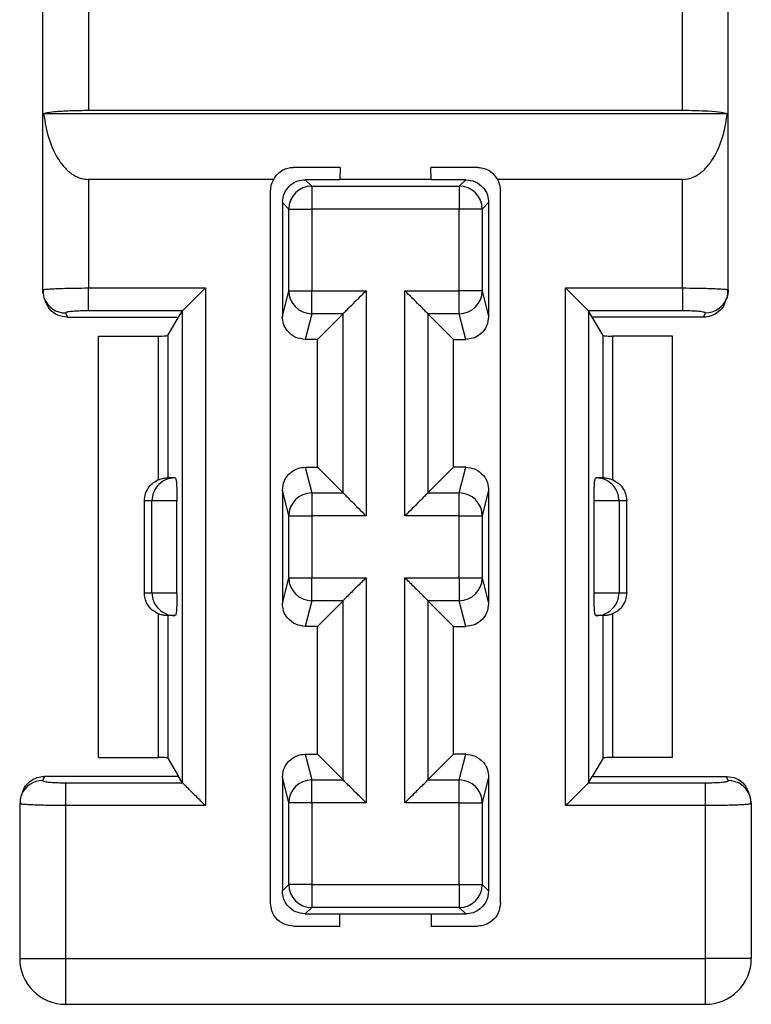
# Model space of a CAD drawing. Units: millimetres. Extents: x 55 to 196, y 46 to 556.
# Drawn here: x 77 to 93, y 46 to 68 of the extents above; entities that cross this region are included whole.
import ezdxf

# ---------------------------------------------------------------- set-up
doc = ezdxf.new("R2010")
doc.units = ezdxf.units.MM

msp = doc.modelspace()

# ---------------------------------------------------------------- linework, layer by layer
at = {"color": 7, "linetype": 'Continuous', "lineweight": 25}
for p, q in [((77.196, 68.673), (77.196, 61.84)), ((78.196, 68.782), (78.196, 65.762)), ((91.125, 65.762), (91.125, 68.782)), ((92.125, 61.84), (92.125, 68.673)), ((92.105, 65.692), (77.217, 65.692)), ((91.125, 65.762), (78.196, 65.762)), ((83.672, 64.524), (82.647, 64.524)), ((83.672, 64.524), (83.67, 64.262)), ((86.675, 64.524), (85.65, 64.524)), ((85.652, 64.262), (85.65, 64.524)), ((78.196, 64.262), (78.196, 61.899)), ((82.226, 64.262), (78.196, 64.262)), ((82.915, 64.257), (83.055, 64.118)), ((83.661, 64.257), (82.915, 64.257)), ((83.661, 64.257), (83.67, 64.262)), ((85.652, 64.262), (83.67, 64.262)), ((85.652, 64.262), (85.661, 64.257)), ((86.407, 64.257), (85.661, 64.257)), ((86.267, 64.118), (86.407, 64.257)), ((91.125, 64.262), (87.096, 64.262)), ((91.125, 61.899), (91.125, 64.262)), ((82.16, 48.498), (82.16, 64.014)), ((83.055, 64.118), (83.055, 63.618)), ((83.055, 64.118), (86.267, 64.118)), ((86.267, 64.118), (86.267, 63.618)), ((87.162, 48.498), (87.162, 64.014)), ((82.555, 63.618), (82.415, 63.757)), ((82.415, 63.757), (82.415, 61.279)), ((86.907, 63.757), (86.767, 63.618)), ((86.907, 63.757), (86.907, 61.279)), ((82.555, 61.838), (82.555, 63.618)), ((82.555, 63.618), (83.055, 63.618)), ((83.055, 63.618), (83.055, 61.838)), ((86.267, 63.618), (83.055, 63.618)), ((86.267, 61.838), (86.267, 63.618)), ((86.767, 63.618), (86.267, 63.618)), ((86.767, 63.618), (86.767, 61.838)), ((77.197, 61.854), (77.217, 61.863)), ((77.201, 61.787), (77.197, 61.854)), ((78.196, 61.899), (80.739, 61.899)), ((78.196, 61.401), (78.196, 61.899)), ((80.739, 61.899), (80.739, 50.624)), ((82.415, 61.279), (82.555, 61.838)), ((82.555, 61.838), (83.055, 61.838)), ((83.055, 61.838), (84.237, 61.838)), ((83.055, 61.338), (83.055, 61.838)), ((84.237, 61.838), (84.237, 56.935)), ((85.084, 61.838), (86.267, 61.838)), ((85.084, 56.935), (85.084, 61.838)), ((86.767, 61.838), (86.267, 61.838)), ((86.267, 61.338), (86.267, 61.838)), ((86.767, 61.838), (86.907, 61.279)), ((88.583, 61.899), (91.125, 61.899)), ((88.583, 50.624), (88.583, 61.899)), ((91.125, 61.899), (91.125, 61.401)), ((77.232, 61.668), (77.268, 61.578)), ((92.053, 61.578), (92.089, 61.668)), ((77.697, 61.356), (77.734, 61.262)), ((80.241, 61.401), (78.196, 61.401)), ((80.157, 61.262), (80.24, 61.399)), ((80.24, 51.124), (80.24, 61.399)), ((83.055, 61.338), (82.915, 60.779)), ((83.738, 61.338), (83.055, 61.338)), ((83.738, 61.338), (83.178, 60.779)), ((83.738, 57.435), (83.738, 61.338)), ((86.267, 61.338), (85.584, 61.338)), ((85.584, 61.338), (85.584, 57.435)), ((85.584, 61.338), (86.143, 60.779)), ((86.407, 60.779), (86.267, 61.338)), ((91.125, 61.401), (89.081, 61.401)), ((89.082, 61.399), (89.082, 51.124)), ((89.164, 61.262), (89.082, 61.399)), ((91.588, 61.262), (91.625, 61.356)), ((77.734, 61.262), (80.157, 61.262)), ((79.921, 60.867), (80.157, 61.262)), ((91.588, 61.262), (89.164, 61.262)), ((89.401, 60.867), (89.164, 61.262)), ((78.411, 51.673), (78.411, 60.85)), ((78.411, 60.85), (79.721, 60.85)), ((79.721, 57.724), (79.721, 60.85)), ((79.921, 60.867), (79.921, 57.762)), ((83.178, 60.779), (82.915, 60.779)), ((83.178, 57.994), (83.178, 60.779)), ((86.143, 57.994), (86.143, 60.779)), ((86.143, 60.779), (86.407, 60.779)), ((89.401, 57.762), (89.401, 60.867)), ((89.601, 60.85), (89.601, 57.724)), ((90.911, 60.85), (89.601, 60.85)), ((90.911, 51.673), (90.911, 60.85)), ((82.915, 57.994), (83.055, 57.435)), ((82.915, 57.994), (83.178, 57.994)), ((83.738, 57.435), (83.178, 57.994)), ((85.584, 57.435), (86.143, 57.994)), ((86.407, 57.994), (86.143, 57.994)), ((86.267, 57.435), (86.407, 57.994)), ((80.075, 57.762), (79.921, 57.762)), ((89.401, 57.762), (89.247, 57.762)), ((82.555, 56.935), (82.415, 57.494)), ((82.415, 57.494), (82.415, 55.029)), ((86.907, 57.494), (86.767, 56.935)), ((86.907, 57.494), (86.907, 55.029)), ((79.576, 57.262), (79.41, 57.262)), ((79.41, 55.262), (79.41, 57.262)), ((79.576, 55.262), (79.576, 57.262)), ((80.121, 57.262), (79.576, 57.262)), ((80.121, 55.262), (80.121, 57.262)), ((83.055, 57.435), (83.738, 57.435)), ((83.055, 57.435), (83.055, 56.935)), ((85.584, 57.435), (86.267, 57.435)), ((86.267, 56.935), (86.267, 57.435)), ((89.201, 55.262), (89.201, 57.262)), ((89.746, 57.262), (89.201, 57.262)), ((89.746, 57.262), (89.746, 55.262)), ((89.912, 57.262), (89.746, 57.262)), ((89.912, 55.262), (89.912, 57.262)), ((82.555, 55.588), (82.555, 56.935)), ((82.555, 56.935), (83.055, 56.935)), ((84.237, 56.935), (83.055, 56.935)), ((83.055, 56.935), (83.055, 55.588)), ((86.267, 56.935), (85.084, 56.935)), ((86.267, 55.588), (86.267, 56.935)), ((86.267, 56.935), (86.767, 56.935)), ((86.767, 56.935), (86.767, 55.588)), ((82.415, 55.029), (82.555, 55.588)), ((82.555, 55.588), (83.055, 55.588)), ((83.055, 55.588), (84.237, 55.588)), ((83.055, 55.088), (83.055, 55.588)), ((84.237, 55.588), (84.237, 50.685)), ((85.084, 55.588), (86.267, 55.588)), ((85.084, 50.685), (85.084, 55.588)), ((86.267, 55.588), (86.267, 55.088)), ((86.267, 55.588), (86.767, 55.588)), ((86.767, 55.588), (86.907, 55.029)), ((79.41, 55.262), (79.576, 55.262)), ((79.576, 55.262), (80.121, 55.262)), ((89.201, 55.262), (89.746, 55.262)), ((89.746, 55.262), (89.912, 55.262)), ((83.055, 55.088), (82.915, 54.529)), ((83.738, 55.088), (83.055, 55.088)), ((83.738, 55.088), (83.178, 54.529)), ((83.738, 51.185), (83.738, 55.088)), ((85.584, 55.088), (85.584, 51.185)), ((86.267, 55.088), (85.584, 55.088)), ((85.584, 55.088), (86.143, 54.529)), ((86.407, 54.529), (86.267, 55.088)), ((79.721, 51.673), (79.721, 54.799)), ((79.921, 54.762), (79.921, 51.656)), ((80.075, 54.762), (79.921, 54.762)), ((89.401, 54.762), (89.247, 54.762)), ((89.401, 51.656), (89.401, 54.762)), ((89.601, 54.799), (89.601, 51.673)), ((83.178, 54.529), (82.915, 54.529)), ((83.178, 51.744), (83.178, 54.529)), ((86.143, 54.529), (86.407, 54.529)), ((86.143, 51.744), (86.143, 54.529)), ((82.915, 51.744), (83.055, 51.185)), ((82.915, 51.744), (83.178, 51.744)), ((83.738, 51.185), (83.178, 51.744)), ((85.584, 51.185), (86.143, 51.744)), ((86.407, 51.744), (86.143, 51.744)), ((86.267, 51.185), (86.407, 51.744)), ((78.411, 51.673), (79.721, 51.673)), ((79.921, 51.656), (80.157, 51.262)), ((89.401, 51.656), (89.164, 51.262)), ((90.911, 51.673), (89.601, 51.673)), ((77.234, 51.262), (77.196, 51.167)), ((80.157, 51.262), (77.234, 51.262)), ((80.24, 51.124), (80.157, 51.262)), ((89.082, 51.124), (89.164, 51.262)), ((89.164, 51.262), (92.088, 51.262)), ((92.125, 51.167), (92.088, 51.262)), ((77.696, 51.122), (77.696, 50.624)), ((77.696, 51.122), (80.241, 51.122)), ((82.555, 50.685), (82.415, 51.244)), ((82.415, 51.244), (82.415, 48.766)), ((83.055, 50.685), (83.055, 51.185)), ((83.055, 51.185), (83.738, 51.185)), ((85.584, 51.185), (86.267, 51.185)), ((86.267, 50.685), (86.267, 51.185)), ((86.907, 51.244), (86.767, 50.685)), ((86.907, 51.244), (86.907, 48.766)), ((89.081, 51.122), (91.626, 51.122)), ((91.626, 50.624), (91.626, 51.122)), ((76.768, 50.945), (76.732, 50.855)), ((92.59, 50.855), (92.554, 50.945)), ((76.696, 50.684), (76.696, 47.297)), ((77.696, 50.624), (77.696, 47.297)), ((80.739, 50.624), (77.696, 50.624)), ((83.055, 50.685), (82.555, 50.685)), ((82.555, 48.906), (82.555, 50.685)), ((83.055, 50.685), (83.055, 48.906)), ((84.237, 50.685), (83.055, 50.685)), ((86.267, 50.685), (85.084, 50.685)), ((86.267, 48.906), (86.267, 50.685)), ((86.267, 50.685), (86.767, 50.685)), ((86.767, 50.685), (86.767, 48.906)), ((91.626, 50.624), (88.583, 50.624)), ((91.626, 47.297), (91.626, 50.624)), ((92.626, 50.668), (92.604, 50.66)), ((92.626, 50.668), (92.626, 47.297)), ((82.415, 48.766), (82.555, 48.906)), ((83.055, 48.906), (82.555, 48.906)), ((83.055, 48.906), (83.055, 48.406)), ((83.055, 48.906), (86.267, 48.906)), ((86.267, 48.906), (86.267, 48.406)), ((86.267, 48.906), (86.767, 48.906)), ((86.767, 48.906), (86.907, 48.766)), ((83.055, 48.406), (82.915, 48.266)), ((82.915, 48.266), (83.661, 48.266)), ((86.267, 48.406), (83.055, 48.406)), ((83.67, 48.262), (83.661, 48.266)), ((85.652, 48.262), (83.67, 48.262)), ((83.67, 47.999), (83.67, 48.262)), ((85.661, 48.266), (85.652, 48.262)), ((85.652, 48.262), (85.652, 47.999)), ((85.661, 48.266), (86.407, 48.266)), ((86.407, 48.266), (86.267, 48.406)), ((82.659, 47.999), (83.67, 47.999)), ((85.652, 47.999), (86.663, 47.999)), ((76.697, 47.297), (76.696, 47.297)), ((76.696, 47.297), (77.696, 47.297)), ((77.696, 47.297), (91.626, 47.297)), ((77.696, 47.297), (77.696, 46.297)), ((92.626, 47.297), (91.626, 47.297)), ((91.626, 46.297), (91.626, 47.297)), ((77.696, 46.297), (77.696, 46.298)), ((77.696, 46.297), (91.626, 46.297)), ((91.626, 46.298), (91.626, 46.297))]:
    msp.add_line(p, q, dxfattribs=at)
at = {"color": 7, "linetype": 'Continuous', "lineweight": 25, "flags": 128}
for points in [[(92.125, 61.854), (92.115, 61.756), (92.091, 61.671)], [(92.625, 50.669), (92.616, 50.767), (92.591, 50.852)]]:
    msp.add_lwpolyline(points, dxfattribs=at)
at = {"color": 7, "linetype": 'Continuous', "lineweight": 25}
for centre, radius, start, end in [((83.055, 63.617), 0.5, 90.0044, 179.9959), ((86.267, 63.617), 0.5, 0.0046, 89.9951), ((83.055, 61.838), 0.5, 180.0365, 269.996), ((86.267, 61.838), 0.5, 270.004, 359.9635), ((77.694, 61.853), 0.498, 201.7038, 270.2813), ((91.627, 61.854), 0.498, 269.7458, 338.5265), ((80.076, 57.262), 0.5, 90.0383, 180.0402), ((89.246, 57.262), 0.5, 359.9607, 89.9608), ((83.055, 56.935), 0.5, 90.004, 179.9635), ((86.267, 56.935), 0.5, 0.0365, 89.996), ((83.055, 55.588), 0.5, 180.0366, 269.9958), ((86.267, 55.588), 0.5, 270.0042, 359.9634), ((80.076, 55.261), 0.5, 179.9598, 269.9618), ((89.246, 55.261), 0.5, 270.039, 0.0394), ((77.194, 50.67), 0.498, 89.7185, 158.2955), ((83.055, 50.685), 0.5, 90.0042, 179.9634), ((86.267, 50.685), 0.5, 0.0366, 89.9958), ((92.128, 50.67), 0.498, 21.474, 90.2534), ((83.055, 48.906), 0.5, 180.0043, 269.9955), ((86.267, 48.906), 0.5, 270.005, 359.9952), ((77.696, 47.297), 1, 180, 270), ((91.626, 47.297), 1, 270, 0)]:
    msp.add_arc(centre, radius, start, end, dxfattribs=at)
for points, knots in [([(78.196, 65.762), (78.072, 65.76), (77.815, 65.758), (77.508, 65.74), (77.301, 65.717), (77.244, 65.7), (77.217, 65.692)], [0, 0, 0, 0, 0.2722322, 0.5612639, 0.7869839, 1, 1, 1, 1]), ([(77.217, 65.692), (77.248, 65.506), (77.307, 65.15), (77.494, 64.743), (77.697, 64.489), (77.857, 64.359), (78.025, 64.277), (78.142, 64.266), (78.196, 64.262)], [0, 0, 0, 0, 0.313521, 0.601826, 0.724445, 0.829866, 0.920085, 1, 1, 1, 1]), ([(92.105, 65.692), (92.067, 65.702), (91.988, 65.723), (91.724, 65.746), (91.422, 65.759), (91.222, 65.761), (91.125, 65.762)], [0, 0, 0, 0, 0.273088, 0.562355, 0.787684, 1, 1, 1, 1]), ([(91.125, 64.262), (91.18, 64.266), (91.297, 64.277), (91.465, 64.359), (91.625, 64.489), (91.828, 64.743), (92.015, 65.15), (92.074, 65.506), (92.105, 65.692)], [0, 0, 0, 0, 0.079918, 0.170137, 0.275558, 0.398176, 0.686481, 1, 1, 1, 1]), ([(82.226, 64.262), (82.251, 64.303), (82.301, 64.385), (82.413, 64.468), (82.532, 64.516), (82.609, 64.521), (82.647, 64.524)], [0, 0, 0, 0, 0.291943, 0.578098, 0.793832, 1, 1, 1, 1]), ([(86.675, 64.524), (86.723, 64.519), (86.822, 64.51), (86.985, 64.427), (87.053, 64.325), (87.096, 64.262)], [0, 0, 0, 0, 0.264418, 0.544107, 1, 1, 1, 1]), ([(82.16, 64.014), (82.164, 64.063), (82.17, 64.149), (82.209, 64.227), (82.226, 64.262)], [0, 0, 0, 0, 0.560337, 1, 1, 1, 1]), ([(82.415, 63.757), (82.424, 63.828), (82.442, 63.975), (82.578, 64.143), (82.746, 64.241), (82.86, 64.252), (82.915, 64.257)], [0, 0, 0, 0, 0.270264, 0.56243, 0.789729, 1, 1, 1, 1]), ([(86.407, 64.257), (86.477, 64.248), (86.625, 64.23), (86.793, 64.095), (86.89, 63.927), (86.901, 63.812), (86.907, 63.757)], [0, 0, 0, 0, 0.270261, 0.562427, 0.789732, 1, 1, 1, 1]), ([(87.096, 64.262), (87.117, 64.218), (87.154, 64.139), (87.159, 64.052), (87.162, 64.014)], [0, 0, 0, 0, 0.559656, 1, 1, 1, 1]), ([(77.213, 61.863), (77.209, 61.831), (77.201, 61.767), (77.222, 61.702), (77.232, 61.669)], [0, 0, 0, 0, 0.494827, 1, 1, 1, 1]), ([(77.217, 61.863), (77.217, 61.863), (77.224, 61.867), (77.291, 61.874), (77.407, 61.881), (77.597, 61.89), (77.863, 61.897), (78.092, 61.898), (78.196, 61.899)], [0, 0, 0, 0, 0.026543, 0.197244, 0.357497, 0.507291, 0.774343, 1, 1, 1, 1]), ([(80.241, 61.401), (80.249, 61.408), (80.265, 61.425), (80.336, 61.496), (80.486, 61.646), (80.634, 61.794), (80.739, 61.899)], [0, 0, 0, 0, 0.148649, 0.320172, 0.514962, 1, 1, 1, 1]), ([(83.738, 61.338), (83.743, 61.344), (83.755, 61.355), (83.824, 61.425), (83.933, 61.534), (84.076, 61.677), (84.184, 61.785), (84.237, 61.838)], [0, 0, 0, 0, 0.1472279, 0.3172048, 0.5113342, 0.7581881, 1, 1, 1, 1]), ([(85.584, 61.338), (85.579, 61.344), (85.567, 61.355), (85.497, 61.425), (85.389, 61.534), (85.246, 61.677), (85.138, 61.785), (85.084, 61.838)], [0, 0, 0, 0, 0.147226, 0.317202, 0.511331, 0.758184, 1, 1, 1, 1]), ([(88.583, 61.899), (88.649, 61.833), (88.78, 61.701), (88.93, 61.551), (89.019, 61.462), (89.065, 61.417), (89.076, 61.406), (89.081, 61.401)], [0, 0, 0, 0, 0.308523, 0.613155, 0.756637, 0.885076, 1, 1, 1, 1]), ([(91.125, 61.899), (91.23, 61.898), (91.459, 61.897), (91.726, 61.89), (91.914, 61.881), (92.034, 61.874), (92.115, 61.864), (92.122, 61.857), (92.125, 61.854)], [0, 0, 0, 0, 0.19544, 0.426733, 0.556473, 0.695267, 0.84311, 1, 1, 1, 1]), ([(92.09, 61.669), (92.1, 61.702), (92.121, 61.767), (92.113, 61.831), (92.109, 61.863)], [0, 0, 0, 0, 0.505173, 1, 1, 1, 1]), ([(77.734, 61.262), (77.664, 61.271), (77.517, 61.289), (77.348, 61.418), (77.294, 61.534), (77.272, 61.58)], [0, 0, 0, 0, 0.356227, 0.742191, 1, 1, 1, 1]), ([(92.05, 61.582), (92.048, 61.574), (92.032, 61.49), (91.923, 61.378), (91.758, 61.278), (91.643, 61.267), (91.588, 61.262)], [0, 0, 0, 0, 0.041367, 0.425718, 0.724304, 1, 1, 1, 1]), ([(78.196, 61.401), (78.149, 61.401), (78.051, 61.4), (77.913, 61.394), (77.791, 61.384), (77.708, 61.371), (77.7, 61.361), (77.697, 61.356)], [0, 0, 0, 0, 0.176023, 0.366283, 0.563108, 0.790369, 1, 1, 1, 1]), ([(80.24, 61.399), (80.24, 61.4), (80.24, 61.4), (80.241, 61.401), (80.241, 61.401)], [0, 0, 0, 0, 0.559942, 1, 1, 1, 1]), ([(89.081, 61.401), (89.081, 61.401), (89.081, 61.4), (89.082, 61.4), (89.082, 61.399)], [0, 0, 0, 0, 0.560108, 1, 1, 1, 1]), ([(91.625, 61.356), (91.623, 61.36), (91.618, 61.368), (91.556, 61.381), (91.448, 61.392), (91.298, 61.399), (91.181, 61.4), (91.125, 61.401)], [0, 0, 0, 0, 0.176683, 0.36742, 0.564331, 0.791135, 1, 1, 1, 1]), ([(82.915, 60.779), (82.844, 60.788), (82.697, 60.806), (82.529, 60.941), (82.432, 61.11), (82.421, 61.224), (82.415, 61.279)], [0, 0, 0, 0, 0.2702083, 0.5623329, 0.7896649, 1, 1, 1, 1]), ([(86.907, 61.279), (86.898, 61.208), (86.879, 61.061), (86.744, 60.893), (86.576, 60.795), (86.462, 60.784), (86.407, 60.779)], [0, 0, 0, 0, 0.270346, 0.562514, 0.78978, 1, 1, 1, 1]), ([(79.721, 60.85), (79.749, 60.85), (79.806, 60.851), (79.871, 60.855), (79.911, 60.861), (79.918, 60.865), (79.921, 60.867)], [0, 0, 0, 0, 0.270451, 0.561667, 0.788709, 1, 1, 1, 1]), ([(89.401, 60.867), (89.406, 60.864), (89.416, 60.859), (89.47, 60.854), (89.535, 60.851), (89.579, 60.85), (89.601, 60.85)], [0, 0, 0, 0, 0.271377, 0.562836, 0.789451, 1, 1, 1, 1]), ([(82.415, 57.494), (82.424, 57.565), (82.442, 57.712), (82.578, 57.88), (82.746, 57.978), (82.86, 57.989), (82.915, 57.994)], [0, 0, 0, 0, 0.270345, 0.562514, 0.78978, 1, 1, 1, 1]), ([(86.407, 57.994), (86.478, 57.985), (86.625, 57.967), (86.793, 57.832), (86.89, 57.663), (86.901, 57.549), (86.907, 57.494)], [0, 0, 0, 0, 0.270208, 0.562333, 0.789665, 1, 1, 1, 1]), ([(79.41, 57.262), (79.415, 57.316), (79.426, 57.426), (79.504, 57.564), (79.606, 57.667), (79.683, 57.705), (79.721, 57.724)], [0, 0, 0, 0, 0.274422, 0.561169, 0.785337, 1, 1, 1, 1]), ([(79.721, 57.724), (79.745, 57.733), (79.781, 57.745), (79.826, 57.754), (79.863, 57.76), (79.893, 57.761), (79.915, 57.761), (79.919, 57.762), (79.921, 57.762)], [0, 0, 0, 0, 0.241521, 0.368218, 0.499453, 0.690173, 0.830285, 1, 1, 1, 1]), ([(80.075, 57.762), (80.085, 57.765), (80.098, 57.77), (80.111, 57.632), (80.116, 57.53), (80.12, 57.404), (80.12, 57.309), (80.121, 57.262)], [0, 0, 0, 0, 0.495996, 0.624911, 0.747981, 0.874015, 1, 1, 1, 1]), ([(89.201, 57.262), (89.202, 57.309), (89.202, 57.403), (89.206, 57.529), (89.211, 57.63), (89.219, 57.724), (89.229, 57.757), (89.237, 57.761), (89.24, 57.761), (89.243, 57.762), (89.245, 57.762), (89.247, 57.762)], [0, 0, 0, 0, 0.12503, 0.249885, 0.371793, 0.500409, 0.749417, 0.874551, 0.887708, 0.913, 1, 1, 1, 1]), ([(89.401, 57.762), (89.403, 57.762), (89.407, 57.761), (89.429, 57.761), (89.459, 57.76), (89.496, 57.754), (89.541, 57.745), (89.577, 57.733), (89.601, 57.724)], [0, 0, 0, 0, 0.169511, 0.309453, 0.500013, 0.631386, 0.758217, 1, 1, 1, 1]), ([(89.601, 57.724), (89.649, 57.699), (89.748, 57.647), (89.846, 57.523), (89.902, 57.39), (89.908, 57.304), (89.912, 57.262)], [0, 0, 0, 0, 0.274688, 0.5615, 0.785554, 1, 1, 1, 1]), ([(83.738, 57.435), (83.743, 57.429), (83.755, 57.418), (83.824, 57.348), (83.933, 57.239), (84.076, 57.096), (84.184, 56.988), (84.237, 56.935)], [0, 0, 0, 0, 0.147228, 0.317205, 0.511334, 0.758188, 1, 1, 1, 1]), ([(85.584, 57.435), (85.579, 57.429), (85.567, 57.418), (85.497, 57.348), (85.389, 57.239), (85.246, 57.096), (85.138, 56.988), (85.084, 56.935)], [0, 0, 0, 0, 0.147226, 0.317202, 0.511331, 0.758183, 1, 1, 1, 1]), ([(84.237, 55.588), (84.169, 55.52), (84.033, 55.384), (83.88, 55.23), (83.791, 55.142), (83.749, 55.099), (83.741, 55.092), (83.738, 55.088)], [0, 0, 0, 0, 0.309521, 0.615013, 0.758081, 0.885705, 1, 1, 1, 1]), ([(85.084, 55.588), (85.153, 55.52), (85.288, 55.384), (85.442, 55.23), (85.531, 55.142), (85.573, 55.099), (85.581, 55.092), (85.584, 55.088)], [0, 0, 0, 0, 0.3095259, 0.6150164, 0.7580801, 0.8857069, 1, 1, 1, 1]), ([(79.721, 54.799), (79.673, 54.824), (79.574, 54.876), (79.476, 55), (79.42, 55.133), (79.413, 55.219), (79.41, 55.262)], [0, 0, 0, 0, 0.274688, 0.5615, 0.785555, 1, 1, 1, 1]), ([(80.121, 55.262), (80.12, 55.214), (80.12, 55.12), (80.116, 54.995), (80.111, 54.893), (80.102, 54.8), (80.092, 54.766), (80.085, 54.762), (80.082, 54.762), (80.079, 54.762), (80.077, 54.762), (80.075, 54.762)], [0, 0, 0, 0, 0.12503, 0.249885, 0.371793, 0.500409, 0.749417, 0.874552, 0.887709, 0.913, 1, 1, 1, 1]), ([(89.247, 54.762), (89.237, 54.758), (89.224, 54.753), (89.211, 54.892), (89.206, 54.993), (89.202, 55.119), (89.202, 55.214), (89.201, 55.262)], [0, 0, 0, 0, 0.495996, 0.624912, 0.747981, 0.874015, 1, 1, 1, 1]), ([(89.912, 55.262), (89.906, 55.207), (89.896, 55.097), (89.818, 54.959), (89.716, 54.856), (89.639, 54.818), (89.601, 54.799)], [0, 0, 0, 0, 0.274427, 0.561167, 0.785336, 1, 1, 1, 1]), ([(82.915, 54.529), (82.844, 54.538), (82.697, 54.556), (82.529, 54.691), (82.432, 54.86), (82.421, 54.974), (82.415, 55.029)], [0, 0, 0, 0, 0.270209, 0.562332, 0.789665, 1, 1, 1, 1]), ([(86.907, 55.029), (86.898, 54.958), (86.879, 54.811), (86.744, 54.643), (86.576, 54.545), (86.462, 54.534), (86.407, 54.529)], [0, 0, 0, 0, 0.270346, 0.562514, 0.78978, 1, 1, 1, 1]), ([(79.921, 54.762), (79.919, 54.762), (79.915, 54.762), (79.893, 54.762), (79.863, 54.764), (79.826, 54.769), (79.781, 54.778), (79.745, 54.791), (79.721, 54.799)], [0, 0, 0, 0, 0.169512, 0.309464, 0.50001, 0.631385, 0.758215, 1, 1, 1, 1]), ([(89.601, 54.799), (89.577, 54.791), (89.541, 54.778), (89.496, 54.769), (89.459, 54.764), (89.429, 54.762), (89.407, 54.762), (89.403, 54.762), (89.401, 54.762)], [0, 0, 0, 0, 0.241543, 0.368218, 0.499453, 0.690173, 0.830285, 1, 1, 1, 1]), ([(82.415, 51.244), (82.424, 51.315), (82.442, 51.462), (82.578, 51.63), (82.746, 51.728), (82.86, 51.739), (82.915, 51.744)], [0, 0, 0, 0, 0.2703436, 0.5625137, 0.7897797, 1, 1, 1, 1]), ([(86.407, 51.744), (86.478, 51.735), (86.625, 51.717), (86.793, 51.582), (86.89, 51.413), (86.901, 51.299), (86.907, 51.244)], [0, 0, 0, 0, 0.270209, 0.562332, 0.789665, 1, 1, 1, 1]), ([(79.921, 51.656), (79.916, 51.659), (79.906, 51.664), (79.852, 51.669), (79.787, 51.672), (79.742, 51.673), (79.721, 51.673)], [0, 0, 0, 0, 0.271378, 0.562855, 0.78945, 1, 1, 1, 1]), ([(89.601, 51.673), (89.573, 51.673), (89.516, 51.672), (89.45, 51.668), (89.411, 51.662), (89.404, 51.658), (89.401, 51.656)], [0, 0, 0, 0, 0.270475, 0.561669, 0.78871, 1, 1, 1, 1]), ([(76.772, 50.941), (76.773, 50.949), (76.789, 51.033), (76.899, 51.145), (77.063, 51.245), (77.179, 51.256), (77.234, 51.262)], [0, 0, 0, 0, 0.041368, 0.425714, 0.724295, 1, 1, 1, 1]), ([(92.088, 51.262), (92.158, 51.252), (92.306, 51.234), (92.474, 51.105), (92.528, 50.989), (92.55, 50.943)], [0, 0, 0, 0, 0.356237, 0.742198, 1, 1, 1, 1]), ([(77.196, 51.167), (77.199, 51.163), (77.203, 51.155), (77.265, 51.142), (77.373, 51.131), (77.523, 51.124), (77.64, 51.123), (77.696, 51.122)], [0, 0, 0, 0, 0.176683, 0.36742, 0.56433, 0.791135, 1, 1, 1, 1]), ([(80.241, 51.122), (80.241, 51.122), (80.24, 51.123), (80.24, 51.123), (80.24, 51.124)], [0, 0, 0, 0, 0.56011, 1, 1, 1, 1]), ([(80.739, 50.624), (80.673, 50.69), (80.542, 50.822), (80.391, 50.972), (80.302, 51.061), (80.257, 51.106), (80.246, 51.117), (80.241, 51.122)], [0, 0, 0, 0, 0.308523, 0.6131543, 0.7566398, 0.8850764, 1, 1, 1, 1]), ([(84.237, 50.685), (84.169, 50.753), (84.033, 50.889), (83.88, 51.043), (83.791, 51.131), (83.749, 51.174), (83.741, 51.181), (83.738, 51.185)], [0, 0, 0, 0, 0.309521, 0.615013, 0.758081, 0.885705, 1, 1, 1, 1]), ([(85.084, 50.685), (85.153, 50.753), (85.288, 50.889), (85.442, 51.043), (85.531, 51.131), (85.573, 51.174), (85.581, 51.181), (85.584, 51.185)], [0, 0, 0, 0, 0.3095259, 0.6150164, 0.7580801, 0.8857069, 1, 1, 1, 1]), ([(89.081, 51.122), (89.073, 51.115), (89.057, 51.098), (88.986, 51.027), (88.836, 50.877), (88.688, 50.729), (88.583, 50.624)], [0, 0, 0, 0, 0.148648, 0.320172, 0.514962, 1, 1, 1, 1]), ([(89.082, 51.124), (89.082, 51.123), (89.081, 51.123), (89.081, 51.122), (89.081, 51.122)], [0, 0, 0, 0, 0.55994, 1, 1, 1, 1]), ([(91.626, 51.122), (91.673, 51.122), (91.771, 51.123), (91.909, 51.129), (92.031, 51.139), (92.114, 51.152), (92.122, 51.162), (92.125, 51.167)], [0, 0, 0, 0, 0.176032, 0.366282, 0.563107, 0.790371, 1, 1, 1, 1]), ([(76.732, 50.854), (76.721, 50.821), (76.701, 50.756), (76.709, 50.692), (76.713, 50.66)], [0, 0, 0, 0, 0.505173, 1, 1, 1, 1]), ([(92.609, 50.66), (92.613, 50.692), (92.621, 50.756), (92.6, 50.821), (92.59, 50.854)], [0, 0, 0, 0, 0.494826, 1, 1, 1, 1]), ([(77.696, 50.624), (77.591, 50.625), (77.363, 50.626), (77.096, 50.634), (76.907, 50.642), (76.788, 50.65), (76.706, 50.659), (76.7, 50.666), (76.697, 50.669)], [0, 0, 0, 0, 0.1954403, 0.4267334, 0.5564726, 0.6952669, 0.8431103, 1, 1, 1, 1]), ([(92.604, 50.66), (92.602, 50.659), (92.592, 50.655), (92.523, 50.649), (92.406, 50.641), (92.219, 50.633), (91.956, 50.626), (91.73, 50.625), (91.626, 50.624)], [0, 0, 0, 0, 0.04583, 0.21133, 0.367192, 0.513406, 0.775798, 1, 1, 1, 1]), ([(82.915, 48.266), (82.844, 48.275), (82.697, 48.293), (82.529, 48.428), (82.432, 48.597), (82.421, 48.711), (82.415, 48.766)], [0, 0, 0, 0, 0.27027, 0.562428, 0.789731, 1, 1, 1, 1]), ([(86.907, 48.766), (86.898, 48.695), (86.879, 48.548), (86.744, 48.38), (86.576, 48.282), (86.462, 48.271), (86.407, 48.266)], [0, 0, 0, 0, 0.270264, 0.56243, 0.789739, 1, 1, 1, 1]), ([(82.659, 47.999), (82.588, 48.008), (82.441, 48.026), (82.274, 48.161), (82.176, 48.329), (82.165, 48.443), (82.16, 48.498)], [0, 0, 0, 0, 0.270542, 0.562332, 0.789445, 1, 1, 1, 1]), ([(87.162, 48.498), (87.153, 48.427), (87.135, 48.28), (87, 48.113), (86.832, 48.016), (86.718, 48.005), (86.663, 47.999)], [0, 0, 0, 0, 0.270541, 0.562332, 0.78944, 1, 1, 1, 1])]:
    msp.add_open_spline(points, degree=3, knots=knots, dxfattribs=at)

doc.saveas('drawing.dxf')
